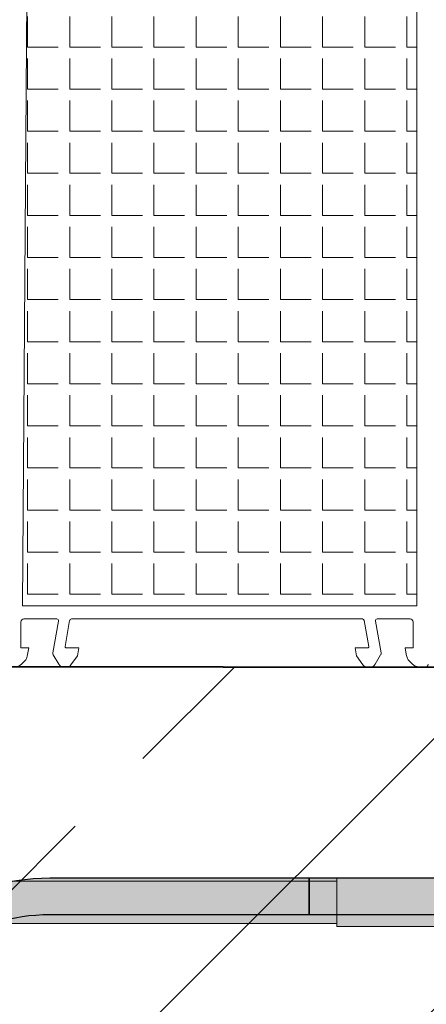
# Model space of a CAD drawing. Units: millimetres. Extents: x 11885 to 23302, y -33 to 2058.
# Drawn here: x 22233 to 22300, y 898 to 1061 of the extents above; entities that cross this region are included whole.
import ezdxf
from ezdxf.xclip import XClip

# ---------------------------------------------------------------- set-up
doc = ezdxf.new("R2010")
doc.units = ezdxf.units.MM
doc.header["$XCLIPFRAME"] = 2
for name, color, linetype in [('DC-_ALUMAT', 7, 'Continuous'), ('TI-Detail_040', 40, 'Continuous'), ('TI-KONTUR', 7, 'Continuous'), ('TI-SCHATTIERUNG DUNKEL', 8, 'Continuous'), ('TI-SCHRAFFUR', 1, 'Continuous')]:
    doc.layers.add(name, color=color, linetype=linetype)
for name, color, linetype, lineweight in [('DC-PROFIL', 7, 'Continuous', 9), ('DC-TEXT', 2, 'Continuous', 13), ('TI-PROFILE', 5, 'Continuous', 13)]:
    doc.layers.add(name, color=color, linetype=linetype, lineweight=lineweight)

# ---------------------------------------------------------------- blocks, each defined once
blk = doc.blocks.new('Zugstab_2')
at = {"layer": 'TI-SCHATTIERUNG DUNKEL'}
for points in [[(715, 0), (715, -0.5), (715, -8), (1110, -8), (1110, 0)], [(715, -0.5), (395, -0.5), (395, -7.5), (715, -7.5)]]:
    blk.add_hatch(color=256, dxfattribs=at).paths.add_polyline_path(points)
at = {"layer": 'DC-PROFIL'}
for points in [[(1110, 0), (715, 0), (715, -0.5), (715, -8), (1110, -8)], [(715, -0.5), (395, -0.5), (395, -7.5), (715, -7.5)]]:
    blk.add_lwpolyline(points, close=True, dxfattribs=at)
blk = doc.blocks.new('A$C731844D8')
at = {"layer": 'TI-SCHATTIERUNG DUNKEL'}
for points in [[(268, -50.5), (262, -50.5), (262, -107, 0.606815), (290.32, -121.74), (447.88, -11.43, -0.153915), (465.08, -6), (508.08, -6), (508.08, 0), (465.08, 0, 0.153915), (444.44, -6.51), (286.88, -116.83, -0.606815), (268, -107)], [(768.08, 0), (508.08, 0), (508.08, -6), (768.08, -6)]]:
    blk.add_hatch(color=256, dxfattribs=at).paths.add_polyline_path(points)
at = {"layer": 'TI-KONTUR'}
blk.add_lwpolyline([(268, -50.5), (262, -50.5), (262, -107, 0.606815), (290.32, -121.74), (447.88, -11.43, -0.153915), (465.08, -6), (508.08, -6), (508.08, 0), (465.08, 0, 0.153915), (444.44, -6.51), (286.88, -116.83, -0.606815), (268, -107)], format="xyb", close=True, dxfattribs=at)
blk.add_lwpolyline([(768.08, 0), (508.08, 0), (508.08, -6), (768.08, -6)], close=True, dxfattribs=at)
blk = doc.blocks.new('KXT50-H180_DC')
for name, p in [('Zugstab_2', (-555, -35)), ('A$C731844D8', (-352.7, -35))]:
    blk.add_blockref(name, p)

msp = doc.modelspace()

# ---------------------------------------------------------------- hatches: boundary and pattern name
at = {"layer": 'DC-_ALUMAT', "linetype": 'Continuous', "lineweight": 9}
h = msp.add_hatch(dxfattribs=at)
h.set_pattern_fill('ANGLE', color=2)
h.set_pattern_definition([(0, (22234.108, 986.967), (0, 6.985), [5.08, -1.905]), (90, (22234.108, 986.967), (-6.985, 4e-16), [5.08, -1.905])])
edge = h.paths.add_edge_path()
edge.add_line((22298.65, 1069.99), (22293.5, 1070.19))
edge.add_arc((22292.82, 1073.6), 3.47, 157.2585, 281.1862, ccw=False)
edge.add_line((22289.62, 1074.95), (22261.3, 1073.15))
edge.add_line((22261.3, 1073.15), (22246.42, 1071.99))
edge.add_arc((22246.31, 1074.66), 2.67, 184.36, 272.3824, ccw=False)
edge.add_line((22243.65, 1074.46), (22243.65, 1090.46))
edge.add_arc((22245.62, 1095.57), 5.47, 177.7665, 248.904, ccw=False)
edge.add_line((22240.15, 1095.78), (22234.05, 1093.56))
edge.add_line((22234.05, 1093.56), (22233.27, 964.08))
edge.add_line((22233.27, 964.08), (22298.65, 964.08))
edge.add_line((22298.65, 964.08), (22298.65, 1069.99))
at = {"layer": 'TI-SCHRAFFUR', "linetype": 'Continuous', "lineweight": 9}
h = msp.add_hatch(dxfattribs=at)
h.set_pattern_fill('ANSI33', color=18, style=0, pattern_type=2)
h.set_pattern_definition([(45, (21534.77, 804.005), (-44.9013, 44.9013), []), (45, (21579.67, 804.005), (-44.9013, 44.9013), [31.75, -15.875])])
h.paths.add_polyline_path([(22785.2, 773), (22785.18, 952.78), (22185.64, 954.15), (22185.15, 772.68)])

# ---------------------------------------------------------------- linework, layer by layer
at = {"layer": 'TI-Detail_040', "color": 40, "linetype": 'Continuous', "lineweight": 40, "extrusion": (0, 0.017452, 0.999848)}
msp.add_line((22185.45, 954.11, 0.02), (22786.9, 953.29), dxfattribs=at)
at = {"layer": 'TI-PROFILE', "color": 140, "linetype": 'Continuous', "lineweight": 13}
for p, q in [((22234.05, 1073.11, -0.94), (22233.27, 964.12, -0.94)), ((22298.65, 964.12, -0.94), (22298.65, 1069.99, -0.94)), ((22233.27, 964.12, -0.94), (22298.65, 964.12, -0.94)), ((22233.01, 961.45, -0.94), (22233.01, 957.12, -0.94)), ((22238.95, 961.92, -0.94), (22233.51, 961.92, -0.94)), ((22239.25, 961.57, -0.94), (22238.32, 956.31, -0.94)), ((22240.33, 957.36, -0.94), (22241.09, 961.67, -0.94)), ((22241.39, 961.92, -0.94), (22282.64, 961.92, -0.94)), ((22289.63, 961.92, -0.94), (22282.07, 961.92, -0.94)), ((22289.93, 961.67, -0.94), (22290.69, 957.36, -0.94)), ((22292.7, 956.31, -0.94), (22291.77, 961.57, -0.94)), ((22297.51, 961.92, -0.94), (22292.07, 961.92, -0.94)), ((22297.51, 961.92, -0.94), (22297.51, 961.92, -0.94)), ((22298.01, 957.12, -0.94), (22298.01, 961.45, -0.94)), ((22234.31, 957.12, -0.94), (22233.01, 957.12, -0.94)), ((22234.31, 957.12, -0.94), (22234.07, 955.77, -0.94)), ((22238.38, 955.97, -0.94), (22239.27, 954.42, -0.94)), ((22240.53, 957.12, -0.94), (22242.61, 957.12, -0.94)), ((22242.38, 955.8, -0.94), (22241.31, 954.33, -0.94)), ((22242.61, 957.12, -0.94), (22242.38, 955.8, -0.94)), ((22288.64, 955.8, -0.94), (22288.41, 957.12, -0.94)), ((22288.41, 957.12, -0.94), (22290.49, 957.12, -0.94)), ((22289.71, 954.33, -0.94), (22288.64, 955.8, -0.94)), ((22291.75, 954.42, -0.94), (22292.64, 955.97, -0.94)), ((22296.95, 955.77, -0.94), (22296.71, 957.12, -0.94)), ((22298.01, 957.12, -0.94), (22296.71, 957.12, -0.94)), ((22233.65, 954.97, -0.94), (22233.1, 954.42, -0.94)), ((22297.92, 954.42, -0.94), (22297.37, 954.97, -0.94)), ((22240.14, 953.92, -0.94), (22240.5, 953.92, -0.94)), ((22240.14, 953.92, -0.94), (22240.5, 953.92, -0.94)), ((22290.52, 953.92, -0.94), (22290.88, 953.92, -0.94)), ((22290.52, 953.92, -0.94), (22290.88, 953.92, -0.94)), ((22299.98, 953.92, -0.94), (22298.9, 953.98, -0.94))]:
    msp.add_line(p, q, dxfattribs=at)
for centre, radius, start, end in [((22233.51, 961.42, -0.94), 0.5, 90, 176.7603), ((22238.95, 961.62, -0.94), 0.3, 349.8669, 90), ((22241.39, 961.62, -0.94), 0.3, 90, 170), ((22289.63, 961.62, -0.94), 0.3, 10, 90), ((22292.07, 961.62, -0.94), 0.3, 90, 190.1331), ((22297.51, 961.42, -0.94), 0.5, 3.2397, 90), ((22240.53, 957.32, -0.94), 0.2, 170, 270), ((22290.49, 957.32, -0.94), 0.2, 270, 10), ((22232.59, 956.03, -0.94), 1.5, 315, 350), ((22238.81, 956.22, -0.94), 0.5, 169.8669, 210), ((22292.21, 956.22, -0.94), 0.5, 330, 10.1331), ((22298.43, 956.03, -0.94), 1.5, 190, 225), ((22232.04, 955.48, -0.94), 1.5, 273, 315), ((22240.14, 954.92, -0.94), 1, 210, 270), ((22240.14, 954.92, -0.94), 1, 210, 270), ((22240.5, 954.92, -0.94), 1, 270, 324), ((22240.5, 954.92, -0.94), 1, 270, 324), ((22290.52, 954.92, -0.94), 1, 216, 270), ((22290.52, 954.92, -0.94), 1, 216, 270), ((22290.88, 954.92, -0.94), 1, 270, 330), ((22290.88, 954.92, -0.94), 1, 270, 330), ((22298.98, 955.48, -0.94), 1.5, 225, 267), ((22300.01, 954.42, -0.94), 0.5, 267, 0)]:
    msp.add_arc(centre, radius, start, end, dxfattribs=at)

# ---------------------------------------------------------------- block references
at = {"layer": 'DC-TEXT', "color": 2, "linetype": 'Continuous', "lineweight": 9}
ref = msp.add_blockref('KXT50-H180_DC', (22125.4, 953.89), dxfattribs=at)
XClip(ref).set_block_clipping_path([(-360.1618193548, -240.4719343043), (664.9123251119, 187.6641302955)])

doc.saveas('drawing.dxf')
